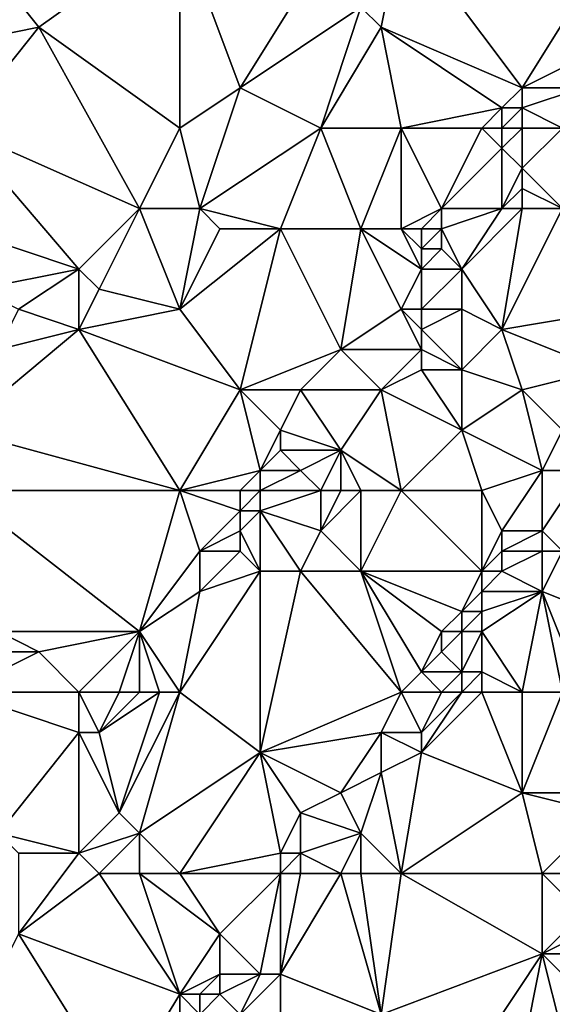
# Model space of a CAD drawing. Units: metres. Extents: x 69375 to 70000, y 345000 to 345500.
# Drawn here: x 69727 to 69754, y 345282 to 345330 of the extents above; entities that cross this region are included whole.
import ezdxf

# ---------------------------------------------------------------- set-up
doc = ezdxf.new("R2010")
doc.units = ezdxf.units.M
doc.layers.add('Terrain', color=15, linetype='Continuous')

msp = doc.modelspace()

# ---------------------------------------------------------------- linework, layer by layer
at = {"layer": 'Terrain'}
for points in [[(69724, 345335, 267.38), (69723, 345329, 267.6), (69728, 345330, 267.54), (69724, 345335, 267.38)], [(69724, 345335, 267.38), (69728, 345330, 267.54), (69735, 345335, 267.67), (69724, 345335, 267.38)], [(69735, 345335, 267.67), (69728, 345330, 267.54), (69735, 345325, 267.75), (69735, 345335, 267.67)], [(69738, 345327, 267.74), (69735, 345335, 267.67), (69735, 345325, 267.75), (69738, 345327, 267.74)], [(69743, 345335, 267.74), (69735, 345335, 267.67), (69738, 345327, 267.74), (69743, 345335, 267.74)], [(69743, 345335, 267.74), (69738, 345327, 267.74), (69744, 345331, 268.1), (69743, 345335, 267.74)], [(69746, 345335, 268.11), (69744, 345331, 268.1), (69745, 345330, 268.09), (69746, 345335, 268.11)], [(69746, 345335, 268.11), (69745, 345330, 268.09), (69752, 345327, 267.93), (69746, 345335, 268.11)], [(69757, 345335, 267.95), (69746, 345335, 268.11), (69752, 345327, 267.93), (69757, 345335, 267.95)], [(69757, 345335, 267.95), (69752, 345327, 267.93), (69756, 345329, 268.62), (69757, 345335, 267.95)], [(69742, 345325, 268.07), (69744, 345331, 268.1), (69738, 345327, 267.74), (69742, 345325, 268.07)], [(69742, 345325, 268.07), (69745, 345330, 268.09), (69744, 345331, 268.1), (69742, 345325, 268.07)], [(69724, 345325, 267.58), (69728, 345330, 267.54), (69723, 345329, 267.6), (69724, 345325, 267.58)], [(69724, 345325, 267.58), (69733, 345321, 267.94), (69728, 345330, 267.54), (69724, 345325, 267.58)], [(69735, 345325, 267.75), (69728, 345330, 267.54), (69733, 345321, 267.94), (69735, 345325, 267.75)], [(69746, 345325, 268.08), (69745, 345330, 268.09), (69742, 345325, 268.07), (69746, 345325, 268.08)], [(69751, 345326, 267.93), (69745, 345330, 268.09), (69746, 345325, 268.08), (69751, 345326, 267.93)], [(69751, 345326, 267.93), (69752, 345327, 267.93), (69745, 345330, 268.09), (69751, 345326, 267.93)], [(69755, 345327, 268.67), (69756, 345329, 268.62), (69752, 345327, 267.93), (69755, 345327, 268.67)], [(69738, 345327, 267.74), (69735, 345325, 267.75), (69736, 345321, 268.08), (69738, 345327, 267.74)], [(69742, 345325, 268.07), (69738, 345327, 267.74), (69736, 345321, 268.08), (69742, 345325, 268.07)], [(69752, 345326, 268.11), (69752, 345327, 267.93), (69751, 345326, 267.93), (69752, 345326, 268.11)], [(69754, 345325, 268.65), (69755, 345327, 268.67), (69752, 345326, 268.11), (69754, 345325, 268.65)], [(69752, 345326, 268.11), (69755, 345327, 268.67), (69752, 345327, 267.93), (69752, 345326, 268.11)], [(69750, 345325, 267.93), (69751, 345326, 267.93), (69746, 345325, 268.08), (69750, 345325, 267.93)], [(69751, 345325, 268.03), (69751, 345326, 267.93), (69750, 345325, 267.93), (69751, 345325, 268.03)], [(69752, 345325, 268.33), (69752, 345326, 268.11), (69751, 345325, 268.03), (69752, 345325, 268.33)], [(69751, 345325, 268.03), (69752, 345326, 268.11), (69751, 345326, 267.93), (69751, 345325, 268.03)], [(69754, 345325, 268.65), (69752, 345326, 268.11), (69752, 345325, 268.33), (69754, 345325, 268.65)], [(69724, 345325, 267.58), (69724, 345320, 267.75), (69730, 345318, 267.76), (69724, 345325, 267.58)], [(69724, 345325, 267.58), (69730, 345318, 267.76), (69733, 345321, 267.94), (69724, 345325, 267.58)], [(69735, 345325, 267.75), (69733, 345321, 267.94), (69736, 345321, 268.08), (69735, 345325, 267.75)], [(69742, 345325, 268.07), (69736, 345321, 268.08), (69740, 345320, 268.1), (69742, 345325, 268.07)], [(69742, 345325, 268.07), (69740, 345320, 268.1), (69744, 345320, 268.07), (69742, 345325, 268.07)], [(69746, 345325, 268.08), (69742, 345325, 268.07), (69744, 345320, 268.07), (69746, 345325, 268.08)], [(69746, 345325, 268.08), (69744, 345320, 268.07), (69746, 345320, 267.94), (69746, 345325, 268.08)], [(69746, 345325, 268.08), (69746, 345320, 267.94), (69748, 345321, 268), (69746, 345325, 268.08)], [(69750, 345325, 267.93), (69746, 345325, 268.08), (69748, 345321, 268), (69750, 345325, 267.93)], [(69750, 345325, 267.93), (69748, 345321, 268), (69751, 345324, 268.2), (69750, 345325, 267.93)], [(69751, 345325, 268.03), (69750, 345325, 267.93), (69751, 345324, 268.2), (69751, 345325, 268.03)], [(69752, 345325, 268.33), (69751, 345325, 268.03), (69751, 345324, 268.2), (69752, 345325, 268.33)], [(69752, 345325, 268.33), (69751, 345324, 268.2), (69752, 345323, 268.67), (69752, 345325, 268.33)], [(69754, 345325, 268.65), (69752, 345325, 268.33), (69752, 345323, 268.67), (69754, 345325, 268.65)], [(69754, 345325, 268.65), (69752, 345323, 268.67), (69754, 345321, 268.56), (69754, 345325, 268.65)], [(69751, 345321, 268.67), (69751, 345324, 268.2), (69748, 345321, 268), (69751, 345321, 268.67)], [(69751, 345321, 268.67), (69752, 345323, 268.67), (69751, 345324, 268.2), (69751, 345321, 268.67)], [(69751, 345321, 268.67), (69752, 345322, 268.68), (69752, 345323, 268.67), (69751, 345321, 268.67)], [(69754, 345321, 268.56), (69752, 345323, 268.67), (69752, 345322, 268.68), (69754, 345321, 268.56)], [(69752, 345321, 268.61), (69752, 345322, 268.68), (69751, 345321, 268.67), (69752, 345321, 268.61)], [(69754, 345321, 268.56), (69752, 345322, 268.68), (69752, 345321, 268.61), (69754, 345321, 268.56)], [(69731, 345317, 267.91), (69733, 345321, 267.94), (69730, 345318, 267.76), (69731, 345317, 267.91)], [(69735, 345316, 268.04), (69733, 345321, 267.94), (69731, 345317, 267.91), (69735, 345316, 268.04)], [(69736, 345321, 268.08), (69733, 345321, 267.94), (69735, 345316, 268.04), (69736, 345321, 268.08)], [(69737, 345320, 268.1), (69736, 345321, 268.08), (69735, 345316, 268.04), (69737, 345320, 268.1)], [(69740, 345320, 268.1), (69736, 345321, 268.08), (69737, 345320, 268.1), (69740, 345320, 268.1)], [(69747, 345320, 267.96), (69748, 345321, 268), (69746, 345320, 267.94), (69747, 345320, 267.96)], [(69748, 345320, 268.15), (69748, 345321, 268), (69747, 345320, 267.96), (69748, 345320, 268.15)], [(69749, 345318, 268.64), (69751, 345321, 268.67), (69748, 345320, 268.15), (69749, 345318, 268.64)], [(69748, 345320, 268.15), (69751, 345321, 268.67), (69748, 345321, 268), (69748, 345320, 268.15)], [(69751, 345315, 268.7), (69752, 345321, 268.61), (69749, 345318, 268.64), (69751, 345315, 268.7)], [(69749, 345318, 268.64), (69752, 345321, 268.61), (69751, 345321, 268.67), (69749, 345318, 268.64)], [(69751, 345315, 268.7), (69754, 345321, 268.56), (69752, 345321, 268.61), (69751, 345315, 268.7)], [(69751, 345315, 268.7), (69757, 345316, 268.69), (69754, 345321, 268.56), (69751, 345315, 268.7)], [(69724, 345320, 267.75), (69725, 345317, 268.17), (69730, 345318, 267.76), (69724, 345320, 267.75)], [(69738, 345312, 268.12), (69740, 345320, 268.1), (69735, 345316, 268.04), (69738, 345312, 268.12)], [(69740, 345320, 268.1), (69737, 345320, 268.1), (69735, 345316, 268.04), (69740, 345320, 268.1)], [(69738, 345312, 268.12), (69743, 345314, 268.02), (69740, 345320, 268.1), (69738, 345312, 268.12)], [(69743, 345314, 268.02), (69744, 345320, 268.07), (69740, 345320, 268.1), (69743, 345314, 268.02)], [(69743, 345314, 268.02), (69746, 345316, 268.35), (69744, 345320, 268.07), (69743, 345314, 268.02)], [(69747, 345318, 268.23), (69746, 345320, 267.94), (69744, 345320, 268.07), (69747, 345318, 268.23)], [(69747, 345318, 268.23), (69744, 345320, 268.07), (69746, 345316, 268.35), (69747, 345318, 268.23)], [(69747, 345318, 268.23), (69747, 345319, 268.07), (69746, 345320, 267.94), (69747, 345318, 268.23)], [(69747, 345319, 268.07), (69747, 345320, 267.96), (69746, 345320, 267.94), (69747, 345319, 268.07)], [(69748, 345319, 268.32), (69748, 345320, 268.15), (69747, 345319, 268.07), (69748, 345319, 268.32)], [(69747, 345319, 268.07), (69748, 345320, 268.15), (69747, 345320, 267.96), (69747, 345319, 268.07)], [(69749, 345318, 268.64), (69748, 345320, 268.15), (69748, 345319, 268.32), (69749, 345318, 268.64)], [(69749, 345318, 268.64), (69748, 345319, 268.32), (69747, 345318, 268.23), (69749, 345318, 268.64)], [(69747, 345318, 268.23), (69748, 345319, 268.32), (69747, 345319, 268.07), (69747, 345318, 268.23)], [(69727, 345316, 268.16), (69730, 345318, 267.76), (69725, 345317, 268.17), (69727, 345316, 268.16)], [(69730, 345315, 267.99), (69730, 345318, 267.76), (69727, 345316, 268.16), (69730, 345315, 267.99)], [(69730, 345315, 267.99), (69731, 345317, 267.91), (69730, 345318, 267.76), (69730, 345315, 267.99)], [(69747, 345316, 268.56), (69747, 345318, 268.23), (69746, 345316, 268.35), (69747, 345316, 268.56)], [(69749, 345316, 268.65), (69749, 345318, 268.64), (69747, 345316, 268.56), (69749, 345316, 268.65)], [(69747, 345316, 268.56), (69749, 345318, 268.64), (69747, 345318, 268.23), (69747, 345316, 268.56)], [(69751, 345315, 268.7), (69749, 345318, 268.64), (69749, 345316, 268.65), (69751, 345315, 268.7)], [(69730, 345315, 267.99), (69735, 345316, 268.04), (69731, 345317, 267.91), (69730, 345315, 267.99)], [(69726, 345314, 268.17), (69730, 345315, 267.99), (69727, 345316, 268.16), (69726, 345314, 268.17)], [(69738, 345312, 268.12), (69735, 345316, 268.04), (69730, 345315, 267.99), (69738, 345312, 268.12)], [(69747, 345314, 268.65), (69746, 345316, 268.35), (69743, 345314, 268.02), (69747, 345314, 268.65)], [(69747, 345314, 268.65), (69747, 345315, 268.64), (69746, 345316, 268.35), (69747, 345314, 268.65)], [(69747, 345315, 268.64), (69747, 345316, 268.56), (69746, 345316, 268.35), (69747, 345315, 268.64)], [(69749, 345313, 268.64), (69749, 345316, 268.65), (69747, 345315, 268.64), (69749, 345313, 268.64)], [(69747, 345315, 268.64), (69749, 345316, 268.65), (69747, 345316, 268.56), (69747, 345315, 268.64)], [(69749, 345313, 268.64), (69751, 345315, 268.7), (69749, 345316, 268.65), (69749, 345313, 268.64)], [(69756, 345313, 268.66), (69757, 345316, 268.69), (69751, 345315, 268.7), (69756, 345313, 268.66)], [(69724, 345310, 267.97), (69735, 345307, 268.07), (69730, 345315, 267.99), (69724, 345310, 267.97)], [(69724, 345310, 267.97), (69730, 345315, 267.99), (69726, 345314, 268.17), (69724, 345310, 267.97)], [(69738, 345312, 268.12), (69730, 345315, 267.99), (69735, 345307, 268.07), (69738, 345312, 268.12)], [(69749, 345313, 268.64), (69747, 345315, 268.64), (69747, 345314, 268.65), (69749, 345313, 268.64)], [(69752, 345312, 268.64), (69751, 345315, 268.7), (69749, 345313, 268.64), (69752, 345312, 268.64)], [(69752, 345312, 268.64), (69756, 345313, 268.66), (69751, 345315, 268.7), (69752, 345312, 268.64)], [(69741, 345312, 267.92), (69743, 345314, 268.02), (69738, 345312, 268.12), (69741, 345312, 267.92)], [(69745, 345312, 268.67), (69743, 345314, 268.02), (69741, 345312, 267.92), (69745, 345312, 268.67)], [(69747, 345314, 268.65), (69743, 345314, 268.02), (69745, 345312, 268.67), (69747, 345314, 268.65)], [(69747, 345313, 268.63), (69747, 345314, 268.65), (69745, 345312, 268.67), (69747, 345313, 268.63)], [(69749, 345313, 268.64), (69747, 345314, 268.65), (69747, 345313, 268.63), (69749, 345313, 268.64)], [(69749, 345310, 268.66), (69747, 345313, 268.63), (69745, 345312, 268.67), (69749, 345310, 268.66)], [(69749, 345310, 268.66), (69749, 345313, 268.64), (69747, 345313, 268.63), (69749, 345310, 268.66)], [(69749, 345310, 268.66), (69752, 345312, 268.64), (69749, 345313, 268.64), (69749, 345310, 268.66)], [(69754, 345310, 268.58), (69756, 345313, 268.66), (69752, 345312, 268.64), (69754, 345310, 268.58)], [(69739, 345308, 268.01), (69738, 345312, 268.12), (69735, 345307, 268.07), (69739, 345308, 268.01)], [(69739, 345308, 268.01), (69740, 345310, 267.98), (69738, 345312, 268.12), (69739, 345308, 268.01)], [(69740, 345310, 267.98), (69741, 345312, 267.92), (69738, 345312, 268.12), (69740, 345310, 267.98)], [(69743, 345309, 268.62), (69741, 345312, 267.92), (69740, 345310, 267.98), (69743, 345309, 268.62)], [(69743, 345309, 268.62), (69745, 345312, 268.67), (69741, 345312, 267.92), (69743, 345309, 268.62)], [(69746, 345307, 268.68), (69745, 345312, 268.67), (69743, 345309, 268.62), (69746, 345307, 268.68)], [(69749, 345310, 268.66), (69745, 345312, 268.67), (69746, 345307, 268.68), (69749, 345310, 268.66)], [(69753, 345308, 268.6), (69752, 345312, 268.64), (69749, 345310, 268.66), (69753, 345308, 268.6)], [(69753, 345308, 268.6), (69754, 345310, 268.58), (69752, 345312, 268.64), (69753, 345308, 268.6)], [(69724, 345307, 268.05), (69735, 345307, 268.07), (69724, 345310, 267.97), (69724, 345307, 268.05)], [(69739, 345308, 268.01), (69740, 345309, 268.08), (69740, 345310, 267.98), (69739, 345308, 268.01)], [(69743, 345309, 268.62), (69740, 345310, 267.98), (69740, 345309, 268.08), (69743, 345309, 268.62)], [(69750, 345307, 268.65), (69749, 345310, 268.66), (69746, 345307, 268.68), (69750, 345307, 268.65)], [(69750, 345307, 268.65), (69753, 345308, 268.6), (69749, 345310, 268.66), (69750, 345307, 268.65)], [(69755, 345308, 268.22), (69754, 345310, 268.58), (69753, 345308, 268.6), (69755, 345308, 268.22)], [(69741, 345308, 268.43), (69740, 345309, 268.08), (69739, 345308, 268.01), (69741, 345308, 268.43)], [(69741, 345308, 268.43), (69743, 345309, 268.62), (69740, 345309, 268.08), (69741, 345308, 268.43)], [(69742, 345307, 268.68), (69743, 345309, 268.62), (69741, 345308, 268.43), (69742, 345307, 268.68)], [(69743, 345307, 268.69), (69743, 345309, 268.62), (69742, 345307, 268.68), (69743, 345307, 268.69)], [(69746, 345307, 268.68), (69743, 345309, 268.62), (69744, 345307, 268.65), (69746, 345307, 268.68)], [(69744, 345307, 268.65), (69743, 345309, 268.62), (69743, 345307, 268.69), (69744, 345307, 268.65)], [(69738, 345307, 267.97), (69739, 345308, 268.01), (69735, 345307, 268.07), (69738, 345307, 267.97)], [(69739, 345307, 268.1), (69739, 345308, 268.01), (69738, 345307, 267.97), (69739, 345307, 268.1)], [(69742, 345307, 268.68), (69741, 345308, 268.43), (69739, 345307, 268.1), (69742, 345307, 268.68)], [(69739, 345307, 268.1), (69741, 345308, 268.43), (69739, 345308, 268.01), (69739, 345307, 268.1)], [(69751, 345305, 268.58), (69753, 345308, 268.6), (69750, 345307, 268.65), (69751, 345305, 268.58)], [(69753, 345305, 268.18), (69753, 345308, 268.6), (69751, 345305, 268.58), (69753, 345305, 268.18)], [(69754, 345304, 268.13), (69755, 345308, 268.22), (69753, 345305, 268.18), (69754, 345304, 268.13)], [(69753, 345305, 268.18), (69755, 345308, 268.22), (69753, 345308, 268.6), (69753, 345305, 268.18)], [(69733, 345300, 268), (69735, 345307, 268.07), (69724, 345307, 268.05), (69733, 345300, 268)], [(69733, 345300, 268), (69724, 345307, 268.05), (69726, 345300, 268.14), (69733, 345300, 268)], [(69736, 345304, 268.03), (69735, 345307, 268.07), (69733, 345300, 268), (69736, 345304, 268.03)], [(69736, 345304, 268.03), (69738, 345306, 268.02), (69735, 345307, 268.07), (69736, 345304, 268.03)], [(69738, 345306, 268.02), (69738, 345307, 267.97), (69735, 345307, 268.07), (69738, 345306, 268.02)], [(69739, 345306, 268.21), (69739, 345307, 268.1), (69738, 345306, 268.02), (69739, 345306, 268.21)], [(69738, 345306, 268.02), (69739, 345307, 268.1), (69738, 345307, 267.97), (69738, 345306, 268.02)], [(69742, 345305, 268.68), (69742, 345307, 268.68), (69739, 345306, 268.21), (69742, 345305, 268.68)], [(69739, 345306, 268.21), (69742, 345307, 268.68), (69739, 345307, 268.1), (69739, 345306, 268.21)], [(69744, 345303, 268.67), (69744, 345307, 268.65), (69742, 345305, 268.68), (69744, 345303, 268.67)], [(69742, 345305, 268.68), (69744, 345307, 268.65), (69743, 345307, 268.69), (69742, 345305, 268.68)], [(69742, 345305, 268.68), (69743, 345307, 268.69), (69742, 345307, 268.68), (69742, 345305, 268.68)], [(69744, 345303, 268.67), (69746, 345307, 268.68), (69744, 345307, 268.65), (69744, 345303, 268.67)], [(69750, 345303, 268.65), (69746, 345307, 268.68), (69744, 345303, 268.67), (69750, 345303, 268.65)], [(69750, 345303, 268.65), (69750, 345307, 268.65), (69746, 345307, 268.68), (69750, 345303, 268.65)], [(69750, 345303, 268.65), (69751, 345305, 268.58), (69750, 345307, 268.65), (69750, 345303, 268.65)], [(69736, 345304, 268.03), (69738, 345305, 268.15), (69738, 345306, 268.02), (69736, 345304, 268.03)], [(69739, 345303, 268.59), (69739, 345306, 268.21), (69738, 345305, 268.15), (69739, 345303, 268.59)], [(69738, 345305, 268.15), (69739, 345306, 268.21), (69738, 345306, 268.02), (69738, 345305, 268.15)], [(69741, 345303, 268.65), (69742, 345305, 268.68), (69739, 345306, 268.21), (69741, 345303, 268.65)], [(69741, 345303, 268.65), (69739, 345306, 268.21), (69739, 345303, 268.59), (69741, 345303, 268.65)], [(69738, 345304, 268.29), (69738, 345305, 268.15), (69736, 345304, 268.03), (69738, 345304, 268.29)], [(69739, 345303, 268.59), (69738, 345305, 268.15), (69738, 345304, 268.29), (69739, 345303, 268.59)], [(69744, 345303, 268.67), (69742, 345305, 268.68), (69741, 345303, 268.65), (69744, 345303, 268.67)], [(69750, 345303, 268.65), (69751, 345304, 268.58), (69751, 345305, 268.58), (69750, 345303, 268.65)], [(69753, 345304, 268.11), (69753, 345305, 268.18), (69751, 345304, 268.58), (69753, 345304, 268.11)], [(69751, 345304, 268.58), (69753, 345305, 268.18), (69751, 345305, 268.58), (69751, 345304, 268.58)], [(69754, 345304, 268.13), (69753, 345305, 268.18), (69753, 345304, 268.11), (69754, 345304, 268.13)], [(69736, 345302, 268.21), (69736, 345304, 268.03), (69733, 345300, 268), (69736, 345302, 268.21)], [(69736, 345302, 268.21), (69739, 345303, 268.59), (69738, 345304, 268.29), (69736, 345302, 268.21)], [(69736, 345302, 268.21), (69738, 345304, 268.29), (69736, 345304, 268.03), (69736, 345302, 268.21)], [(69751, 345303, 268.47), (69751, 345304, 268.58), (69750, 345303, 268.65), (69751, 345303, 268.47)], [(69753, 345302, 268.17), (69753, 345304, 268.11), (69751, 345303, 268.47), (69753, 345302, 268.17)], [(69751, 345303, 268.47), (69753, 345304, 268.11), (69751, 345304, 268.58), (69751, 345303, 268.47)], [(69753, 345302, 268.17), (69758, 345300, 268.18), (69754, 345304, 268.13), (69753, 345302, 268.17)], [(69753, 345302, 268.17), (69754, 345304, 268.13), (69753, 345304, 268.11), (69753, 345302, 268.17)], [(69736, 345302, 268.21), (69735, 345297, 268.59), (69739, 345303, 268.59), (69736, 345302, 268.21)], [(69739, 345303, 268.59), (69735, 345297, 268.59), (69739, 345294, 268.71), (69739, 345303, 268.59)], [(69746, 345297, 268.65), (69741, 345303, 268.65), (69739, 345294, 268.71), (69746, 345297, 268.65)], [(69741, 345303, 268.65), (69739, 345303, 268.59), (69739, 345294, 268.71), (69741, 345303, 268.65)], [(69746, 345297, 268.65), (69744, 345303, 268.67), (69741, 345303, 268.65), (69746, 345297, 268.65)], [(69747, 345298, 268.6), (69748, 345300, 268.68), (69744, 345303, 268.67), (69747, 345298, 268.6)], [(69747, 345298, 268.6), (69744, 345303, 268.67), (69746, 345297, 268.65), (69747, 345298, 268.6)], [(69748, 345300, 268.68), (69749, 345301, 268.62), (69744, 345303, 268.67), (69748, 345300, 268.68)], [(69749, 345301, 268.62), (69750, 345303, 268.65), (69744, 345303, 268.67), (69749, 345301, 268.62)], [(69749, 345301, 268.62), (69750, 345302, 268.52), (69750, 345303, 268.65), (69749, 345301, 268.62)], [(69753, 345302, 268.17), (69751, 345303, 268.47), (69750, 345302, 268.52), (69753, 345302, 268.17)], [(69750, 345302, 268.52), (69751, 345303, 268.47), (69750, 345303, 268.65), (69750, 345302, 268.52)], [(69736, 345302, 268.21), (69733, 345300, 268), (69735, 345297, 268.59), (69736, 345302, 268.21)], [(69750, 345301, 268.37), (69750, 345302, 268.52), (69749, 345301, 268.62), (69750, 345301, 268.37)], [(69752, 345297, 268.11), (69753, 345302, 268.17), (69750, 345300, 268.18), (69752, 345297, 268.11)], [(69750, 345300, 268.18), (69753, 345302, 268.17), (69750, 345301, 268.37), (69750, 345300, 268.18)], [(69750, 345301, 268.37), (69753, 345302, 268.17), (69750, 345302, 268.52), (69750, 345301, 268.37)], [(69754, 345297, 268.11), (69753, 345302, 268.17), (69752, 345297, 268.11), (69754, 345297, 268.11)], [(69755, 345297, 268.17), (69758, 345300, 268.18), (69753, 345302, 268.17), (69755, 345297, 268.17)], [(69755, 345297, 268.17), (69753, 345302, 268.17), (69754, 345297, 268.11), (69755, 345297, 268.17)], [(69749, 345300, 268.45), (69749, 345301, 268.62), (69748, 345300, 268.68), (69749, 345300, 268.45)], [(69750, 345300, 268.18), (69750, 345301, 268.37), (69749, 345300, 268.45), (69750, 345300, 268.18)], [(69749, 345300, 268.45), (69750, 345301, 268.37), (69749, 345301, 268.62), (69749, 345300, 268.45)], [(69728, 345299, 268.14), (69726, 345300, 268.14), (69725, 345299, 268.13), (69728, 345299, 268.14)], [(69728, 345299, 268.14), (69733, 345300, 268), (69726, 345300, 268.14), (69728, 345299, 268.14)], [(69730, 345297, 267.98), (69733, 345300, 268), (69728, 345299, 268.14), (69730, 345297, 267.98)], [(69732, 345297, 268.08), (69733, 345300, 268), (69730, 345297, 267.98), (69732, 345297, 268.08)], [(69733, 345297, 268.24), (69733, 345300, 268), (69732, 345297, 268.08), (69733, 345297, 268.24)], [(69735, 345297, 268.59), (69733, 345300, 268), (69734, 345297, 268.44), (69735, 345297, 268.59)], [(69734, 345297, 268.44), (69733, 345300, 268), (69733, 345297, 268.24), (69734, 345297, 268.44)], [(69747, 345298, 268.6), (69748, 345299, 268.54), (69748, 345300, 268.68), (69747, 345298, 268.6)], [(69749, 345298, 268.12), (69749, 345300, 268.45), (69748, 345299, 268.54), (69749, 345298, 268.12)], [(69748, 345299, 268.54), (69749, 345300, 268.45), (69748, 345300, 268.68), (69748, 345299, 268.54)], [(69750, 345298, 268.08), (69750, 345300, 268.18), (69749, 345298, 268.12), (69750, 345298, 268.08)], [(69749, 345298, 268.12), (69750, 345300, 268.18), (69749, 345300, 268.45), (69749, 345298, 268.12)], [(69752, 345297, 268.11), (69750, 345300, 268.18), (69750, 345298, 268.08), (69752, 345297, 268.11)], [(69724, 345297, 268.11), (69730, 345297, 267.98), (69728, 345299, 268.14), (69724, 345297, 268.11)], [(69724, 345297, 268.11), (69728, 345299, 268.14), (69725, 345299, 268.13), (69724, 345297, 268.11)], [(69749, 345298, 268.12), (69748, 345299, 268.54), (69747, 345298, 268.6), (69749, 345298, 268.12)], [(69748, 345297, 268.15), (69747, 345298, 268.6), (69746, 345297, 268.65), (69748, 345297, 268.15)], [(69748, 345297, 268.15), (69749, 345298, 268.12), (69747, 345298, 268.6), (69748, 345297, 268.15)], [(69749, 345297, 268.09), (69749, 345298, 268.12), (69748, 345297, 268.15), (69749, 345297, 268.09)], [(69750, 345297, 268.15), (69750, 345298, 268.08), (69749, 345297, 268.09), (69750, 345297, 268.15)], [(69749, 345297, 268.09), (69750, 345298, 268.08), (69749, 345298, 268.12), (69749, 345297, 268.09)], [(69752, 345297, 268.11), (69750, 345298, 268.08), (69750, 345297, 268.15), (69752, 345297, 268.11)], [(69724, 345297, 268.11), (69726, 345290, 268.04), (69730, 345295, 268.02), (69724, 345297, 268.11)], [(69724, 345297, 268.11), (69730, 345295, 268.02), (69730, 345297, 267.98), (69724, 345297, 268.11)], [(69732, 345297, 268.08), (69730, 345297, 267.98), (69731, 345295, 268.13), (69732, 345297, 268.08)], [(69730, 345297, 267.98), (69730, 345295, 268.02), (69731, 345295, 268.13), (69730, 345297, 267.98)], [(69734, 345297, 268.44), (69733, 345297, 268.24), (69731, 345295, 268.13), (69734, 345297, 268.44)], [(69734, 345297, 268.44), (69731, 345295, 268.13), (69732, 345291, 268.69), (69734, 345297, 268.44)], [(69733, 345297, 268.24), (69732, 345297, 268.08), (69731, 345295, 268.13), (69733, 345297, 268.24)], [(69735, 345297, 268.59), (69734, 345297, 268.44), (69732, 345291, 268.69), (69735, 345297, 268.59)], [(69735, 345297, 268.59), (69732, 345291, 268.69), (69733, 345290, 268.71), (69735, 345297, 268.59)], [(69739, 345294, 268.71), (69735, 345297, 268.59), (69733, 345290, 268.71), (69739, 345294, 268.71)], [(69746, 345297, 268.65), (69739, 345294, 268.71), (69745, 345295, 268.59), (69746, 345297, 268.65)], [(69746, 345297, 268.65), (69745, 345295, 268.59), (69747, 345295, 268.05), (69746, 345297, 268.65)], [(69748, 345297, 268.15), (69746, 345297, 268.65), (69747, 345295, 268.05), (69748, 345297, 268.15)], [(69750, 345297, 268.15), (69749, 345297, 268.09), (69747, 345294, 268.08), (69750, 345297, 268.15)], [(69750, 345297, 268.15), (69747, 345294, 268.08), (69752, 345292, 268.02), (69750, 345297, 268.15)], [(69749, 345297, 268.09), (69748, 345297, 268.15), (69747, 345295, 268.05), (69749, 345297, 268.09)], [(69749, 345297, 268.09), (69747, 345295, 268.05), (69747, 345294, 268.08), (69749, 345297, 268.09)], [(69752, 345297, 268.11), (69750, 345297, 268.15), (69752, 345292, 268.02), (69752, 345297, 268.11)], [(69754, 345297, 268.11), (69752, 345297, 268.11), (69752, 345292, 268.02), (69754, 345297, 268.11)], [(69754, 345297, 268.11), (69752, 345292, 268.02), (69757, 345292, 268.15), (69754, 345297, 268.11)], [(69730, 345289, 268.65), (69730, 345295, 268.02), (69726, 345290, 268.04), (69730, 345289, 268.65)], [(69730, 345289, 268.65), (69732, 345291, 268.69), (69730, 345295, 268.02), (69730, 345289, 268.65)], [(69732, 345291, 268.69), (69731, 345295, 268.13), (69730, 345295, 268.02), (69732, 345291, 268.69)], [(69743, 345292, 268.59), (69745, 345295, 268.59), (69739, 345294, 268.71), (69743, 345292, 268.59)], [(69743, 345292, 268.59), (69745, 345293, 268.23), (69745, 345295, 268.59), (69743, 345292, 268.59)], [(69747, 345294, 268.08), (69745, 345295, 268.59), (69745, 345293, 268.23), (69747, 345294, 268.08)], [(69747, 345294, 268.08), (69747, 345295, 268.05), (69745, 345295, 268.59), (69747, 345294, 268.08)], [(69739, 345294, 268.71), (69733, 345290, 268.71), (69735, 345288, 268.68), (69739, 345294, 268.71)], [(69740, 345289, 268.63), (69739, 345294, 268.71), (69735, 345288, 268.68), (69740, 345289, 268.63)], [(69740, 345289, 268.63), (69741, 345291, 268.65), (69739, 345294, 268.71), (69740, 345289, 268.63)], [(69741, 345291, 268.65), (69743, 345292, 268.59), (69739, 345294, 268.71), (69741, 345291, 268.65)], [(69747, 345294, 268.08), (69745, 345293, 268.23), (69746, 345288, 268.1), (69747, 345294, 268.08)], [(69752, 345292, 268.02), (69747, 345294, 268.08), (69746, 345288, 268.1), (69752, 345292, 268.02)], [(69744, 345290, 268.03), (69745, 345293, 268.23), (69743, 345292, 268.59), (69744, 345290, 268.03)], [(69746, 345288, 268.1), (69745, 345293, 268.23), (69744, 345290, 268.03), (69746, 345288, 268.1)], [(69744, 345290, 268.03), (69743, 345292, 268.59), (69741, 345291, 268.65), (69744, 345290, 268.03)], [(69753, 345288, 268.11), (69752, 345292, 268.02), (69746, 345288, 268.1), (69753, 345288, 268.11)], [(69753, 345288, 268.11), (69756, 345291, 268.1), (69752, 345292, 268.02), (69753, 345288, 268.11)], [(69756, 345291, 268.1), (69757, 345292, 268.15), (69752, 345292, 268.02), (69756, 345291, 268.1)], [(69730, 345289, 268.65), (69733, 345290, 268.71), (69732, 345291, 268.69), (69730, 345289, 268.65)], [(69741, 345289, 268.5), (69741, 345291, 268.65), (69740, 345289, 268.63), (69741, 345289, 268.5)], [(69741, 345289, 268.5), (69744, 345290, 268.03), (69741, 345291, 268.65), (69741, 345289, 268.5)], [(69755, 345288, 268.25), (69756, 345291, 268.1), (69753, 345288, 268.11), (69755, 345288, 268.25)], [(69730, 345289, 268.65), (69726, 345290, 268.04), (69727, 345289, 268.17), (69730, 345289, 268.65)], [(69731, 345288, 268.7), (69733, 345290, 268.71), (69730, 345289, 268.65), (69731, 345288, 268.7)], [(69733, 345288, 268.69), (69733, 345290, 268.71), (69731, 345288, 268.7), (69733, 345288, 268.69)], [(69735, 345288, 268.68), (69733, 345290, 268.71), (69733, 345288, 268.69), (69735, 345288, 268.68)], [(69743, 345288, 268.04), (69744, 345290, 268.03), (69741, 345289, 268.5), (69743, 345288, 268.04)], [(69744, 345288, 268.08), (69744, 345290, 268.03), (69743, 345288, 268.04), (69744, 345288, 268.08)], [(69746, 345288, 268.1), (69744, 345290, 268.03), (69744, 345288, 268.08), (69746, 345288, 268.1)], [(69731, 345288, 268.7), (69730, 345289, 268.65), (69727, 345285, 268.61), (69731, 345288, 268.7)], [(69730, 345289, 268.65), (69727, 345289, 268.17), (69727, 345285, 268.61), (69730, 345289, 268.65)], [(69740, 345288, 268.6), (69740, 345289, 268.63), (69735, 345288, 268.68), (69740, 345288, 268.6)], [(69741, 345288, 268.37), (69741, 345289, 268.5), (69740, 345288, 268.6), (69741, 345288, 268.37)], [(69740, 345288, 268.6), (69741, 345289, 268.5), (69740, 345289, 268.63), (69740, 345288, 268.6)], [(69743, 345288, 268.04), (69741, 345289, 268.5), (69741, 345288, 268.37), (69743, 345288, 268.04)], [(69731, 345288, 268.7), (69727, 345285, 268.61), (69735, 345282, 268.68), (69731, 345288, 268.7)], [(69733, 345288, 268.69), (69731, 345288, 268.7), (69735, 345282, 268.68), (69733, 345288, 268.69)], [(69735, 345288, 268.68), (69733, 345288, 268.69), (69737, 345285, 268.65), (69735, 345288, 268.68)], [(69733, 345288, 268.69), (69735, 345282, 268.68), (69737, 345285, 268.65), (69733, 345288, 268.69)], [(69740, 345288, 268.6), (69735, 345288, 268.68), (69737, 345285, 268.65), (69740, 345288, 268.6)], [(69740, 345288, 268.6), (69737, 345285, 268.65), (69739, 345283, 268.04), (69740, 345288, 268.6)], [(69740, 345288, 268.6), (69739, 345283, 268.04), (69740, 345283, 267.98), (69740, 345288, 268.6)], [(69743, 345288, 268.04), (69741, 345288, 268.37), (69740, 345283, 267.98), (69743, 345288, 268.04)], [(69743, 345288, 268.04), (69740, 345283, 267.98), (69745, 345281, 268.11), (69743, 345288, 268.04)], [(69741, 345288, 268.37), (69740, 345288, 268.6), (69740, 345283, 267.98), (69741, 345288, 268.37)], [(69744, 345288, 268.08), (69743, 345288, 268.04), (69745, 345281, 268.11), (69744, 345288, 268.08)], [(69746, 345288, 268.1), (69744, 345288, 268.08), (69745, 345281, 268.11), (69746, 345288, 268.1)], [(69746, 345288, 268.1), (69745, 345281, 268.11), (69753, 345284, 268.04), (69746, 345288, 268.1)], [(69753, 345288, 268.11), (69746, 345288, 268.1), (69753, 345284, 268.04), (69753, 345288, 268.11)], [(69755, 345288, 268.25), (69753, 345288, 268.11), (69755, 345286, 267.98), (69755, 345288, 268.25)], [(69753, 345288, 268.11), (69753, 345284, 268.04), (69755, 345286, 267.98), (69753, 345288, 268.11)], [(69753, 345284, 268.04), (69755, 345285, 268.07), (69755, 345286, 267.98), (69753, 345284, 268.04)], [(69732, 345277, 268.68), (69727, 345285, 268.61), (69724, 345279, 268.67), (69732, 345277, 268.68)], [(69732, 345277, 268.68), (69735, 345282, 268.68), (69727, 345285, 268.61), (69732, 345277, 268.68)], [(69737, 345283, 268.47), (69737, 345285, 268.65), (69735, 345282, 268.68), (69737, 345283, 268.47)], [(69739, 345283, 268.04), (69737, 345285, 268.65), (69737, 345283, 268.47), (69739, 345283, 268.04)], [(69754, 345284, 268.21), (69755, 345285, 268.07), (69753, 345284, 268.04), (69754, 345284, 268.21)], [(69749, 345278, 268.03), (69753, 345284, 268.04), (69745, 345281, 268.11), (69749, 345278, 268.03)], [(69749, 345278, 268.03), (69752, 345279, 267.94), (69753, 345284, 268.04), (69749, 345278, 268.03)], [(69752, 345279, 267.94), (69754, 345280, 268.43), (69753, 345284, 268.04), (69752, 345279, 267.94)], [(69754, 345280, 268.43), (69755, 345282, 268.68), (69753, 345284, 268.04), (69754, 345280, 268.43)], [(69755, 345282, 268.68), (69754, 345284, 268.21), (69753, 345284, 268.04), (69755, 345282, 268.68)], [(69736, 345282, 268.54), (69737, 345283, 268.47), (69735, 345282, 268.68), (69736, 345282, 268.54)], [(69737, 345282, 268.34), (69737, 345283, 268.47), (69736, 345282, 268.54), (69737, 345282, 268.34)], [(69738, 345281, 268), (69739, 345283, 268.04), (69737, 345282, 268.34), (69738, 345281, 268)], [(69737, 345282, 268.34), (69739, 345283, 268.04), (69737, 345283, 268.47), (69737, 345282, 268.34)], [(69740, 345278, 268.03), (69740, 345283, 267.98), (69738, 345281, 268), (69740, 345278, 268.03)], [(69738, 345281, 268), (69740, 345283, 267.98), (69739, 345283, 268.04), (69738, 345281, 268)], [(69740, 345278, 268.03), (69745, 345281, 268.11), (69740, 345283, 267.98), (69740, 345278, 268.03)], [(69732, 345277, 268.68), (69735, 345279, 268.38), (69735, 345282, 268.68), (69732, 345277, 268.68)], [(69736, 345281, 268.42), (69736, 345282, 268.54), (69735, 345282, 268.68), (69736, 345281, 268.42)], [(69736, 345281, 268.42), (69735, 345282, 268.68), (69735, 345279, 268.38), (69736, 345281, 268.42)], [(69738, 345281, 268), (69737, 345282, 268.34), (69736, 345281, 268.42), (69738, 345281, 268)], [(69736, 345281, 268.42), (69737, 345282, 268.34), (69736, 345282, 268.54), (69736, 345281, 268.42)]]:
    msp.add_3dface(points, dxfattribs=at)

doc.saveas('drawing.dxf')
